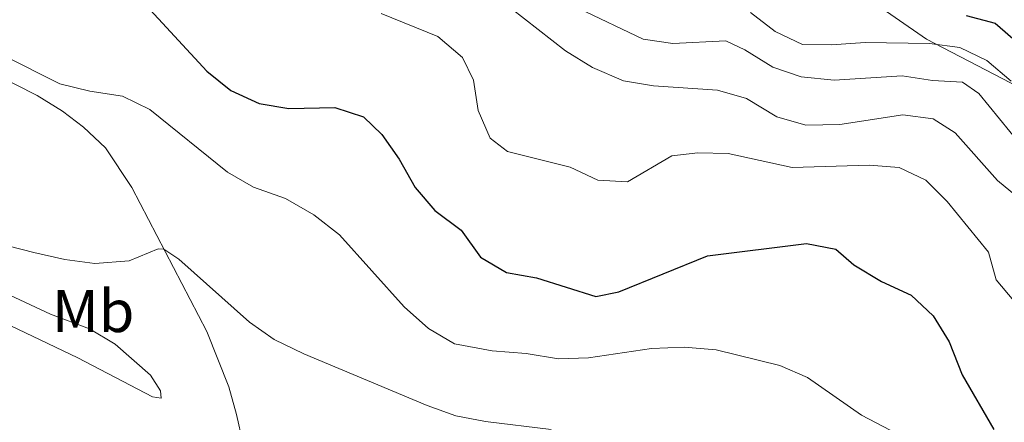
# Model space of a CAD drawing. Units: metres. Extents: x 589909 to 594403, y 4698545 to 4701574.
# Drawn here: x 592162 to 592325, y 4700714 to 4700781 of the extents above; entities that cross this region are included whole.
import ezdxf
from ezdxf.enums import TextEntityAlignment as Align

# ---------------------------------------------------------------- set-up
doc = ezdxf.new("R2010")
doc.units = ezdxf.units.M
doc.header["$MEASUREMENT"] = 0
for name, color, linetype, lineweight in [('Level 1', 19, 'Continuous', 0), ('Level 36', 19, 'Continuous', 40), ('Level 37', 92, 'Continuous', 0), ('Level 4', 36, 'Continuous', 30), ('Level 5', 36, 'Continuous', 0)]:
    doc.layers.add(name, color=color, linetype=linetype, lineweight=lineweight)
doc.styles.add('Arial', font='ARIAL.TTF', dxfattribs={"height": 0.2})

msp = doc.modelspace()

# ---------------------------------------------------------------- linework, layer by layer
at = {"layer": 'Level 1', "color": 19, "linetype": 'Continuous', "lineweight": 0, "ltscale": 0.5}
for points in [[(592312.49, 4700778, 470.63), (592278.32, 4700801.72, 490.3), (592250.77, 4700824.4, 491.09), (592213.7, 4700859.31, 491.3), (592197.71, 4700873.71, 488.86), (592184.24, 4700881.88, 483.36), (592159.56, 4700886.89, 473.82), (592127.75, 4700888.61, 474.96), (592094.41, 4700889.32, 477.97), (592058.77, 4700890.42, 486.09), (592027.49, 4700899.77, 485.6), (591997.88, 4700913.69, 481.45), (591971.58, 4700930.66, 478), (591948.59, 4700948.88, 478.84), (591913.43, 4700981.5, 475.95), (591889.17, 4701000.62, 489.11), (591868.21, 4701014.02, 491.23), (591854.49, 4701022.56, 490.45), (591823.98, 4701035.6, 481.05), (591796.64, 4701044.3, 470.96), (591781.26, 4701049.04, 466.88), (591770.83, 4701051.1, 462.89), (591757.85, 4701053.41, 460.69), (591743.98, 4701053.82, 457.45)], [(592591.85, 4700684.07, 497.9), (592581.57, 4700696.3, 495.55), (592571.41, 4700702.68, 494.13), (592556.65, 4700703.86, 487.49), (592533.1, 4700702.76, 474.13), (592509.93, 4700700.02, 482.1), (592496.44, 4700701.32, 489.04), (592487.17, 4700707.19, 494.13), (592473.97, 4700720.69, 498.94), (592460.01, 4700734.2, 495.64), (592447.3, 4700743.12, 491.77), (592430.26, 4700746.46, 482.87), (592394.49, 4700745.78, 486.32), (592368.92, 4700750.29, 491.18), (592343.25, 4700762.04, 475.66), (592312.49, 4700778, 470.63)]]:
    msp.add_polyline3d(points, dxfattribs=at)
at = {"layer": 'Level 36', "color": 92, "linetype": 'Continuous', "lineweight": 0}
for points in [[(592147.19, 4700777.76, 444.73), (592165.07, 4700768.7, 443.68), (592169.3, 4700766.1, 443.3)], [(592169.3, 4700766.1, 443.3), (592172.79, 4700763.45, 442.98), (592176.42, 4700759.98, 442.74), (592180.77, 4700753.4, 441.79), (592193.22, 4700729.57, 438.05), (592196.86, 4700720.39, 436.81), (592198.15, 4700715.76, 436.21), (592200.21, 4700706.48, 434.55)], [(592158.83, 4700736.37, 438.72), (592167.29, 4700732.42, 439.17), (592173.75, 4700729.96, 439.07), (592178.02, 4700727.43, 438.65), (592183.86, 4700722.33, 438.11), (592185.51, 4700719.72, 437.06), (592185.63, 4700718.5, 436.86), (592184.18, 4700718.72, 436.66), (592171.85, 4700725.2, 436.71), (592156.86, 4700732.32, 437.31), (592153.01, 4700734.62, 437.41), (592150.35, 4700737.02, 438.06), (592149.11, 4700738.53, 438.67), (592149.3, 4700739.21, 439.17), (592151.21, 4700738.93, 439.37), (592155.84, 4700737.02, 439.23), (592157.11, 4700736.6, 439.12), (592158.83, 4700736.37, 438.72)]]:
    msp.add_polyline3d(points, dxfattribs=at)
at = {"layer": 'Level 4', "color": 36, "linetype": 'Continuous', "lineweight": 30}
for points in [[(592182.49, 4700784.35, 450.01), (592193.22, 4700772.7, 450.01), (592197.2, 4700769.5, 450.01), (592201.89, 4700767.38, 450.01), (592206.82, 4700766.52, 450.01), (592214.42, 4700766.67, 450.01), (592219.18, 4700765.14, 450.01), (592222.21, 4700762.22, 450.01), (592225.07, 4700758.12, 450.01), (592227.77, 4700753.44, 450.01), (592231, 4700749.62, 450.01), (592235.37, 4700746.37, 450.01), (592238.58, 4700741.88, 450.01), (592242.87, 4700739.31, 450.01), (592247.86, 4700738.45, 450.01), (592257.71, 4700735.37, 450.01), (592261.49, 4700736.13, 450.01), (592276.2, 4700742.09, 450.01), (592292.6, 4700744.15, 450.01), (592297.48, 4700743.18, 450.01), (592300.49, 4700740.59, 450.01), (592305.05, 4700737.86, 450.01), (592309.95, 4700735.55, 450.01), (592313.6, 4700732.13, 450.01), (592316.28, 4700727.84, 450.01), (592318.4, 4700722.38, 450.01), (592323.68, 4700713.3, 450.01)], [(592319.06, 4700781.94, 475.01), (592323.9, 4700780.68, 475.01), (592327.65, 4700777.42, 475.01)]]:
    msp.add_polyline3d(points, dxfattribs=at)
at = {"layer": 'Level 5', "color": 36, "linetype": 'Continuous', "lineweight": 0}
for points in [[(592207.45, 4700815.52, 465.01), (592211.39, 4700811.63, 465.01), (592215.62, 4700808.97, 465.01), (592225.59, 4700805.91, 465.01), (592230.11, 4700803.02, 465.01), (592234.89, 4700800.74, 465.01), (592238.55, 4700797.33, 465.01), (592241.77, 4700793.29, 465.01), (592245.51, 4700789.55, 465.01), (592250.01, 4700786.19, 465.01), (592254.86, 4700783.13, 465.01), (592265.53, 4700778.01, 465.01), (592270.48, 4700777.32, 465.01), (592279.23, 4700777.77, 465.01), (592282.37, 4700776.25, 465.01), (592287.01, 4700773.4, 465.01), (592291.74, 4700771.76, 465.01), (592297.23, 4700771.21, 465.01), (592308.46, 4700771.96, 465.01), (592313.48, 4700771.18, 465.01), (592318.47, 4700770.88, 465.01), (592321.18, 4700769.01, 465.01), (592328.01, 4700760.62, 465.01)], [(592243.59, 4700783.14, 460.01), (592252.64, 4700776.08, 460.01), (592257.12, 4700773.31, 460.01), (592262.3, 4700771.13, 460.01), (592267.23, 4700770.31, 460.01), (592277.88, 4700769.58, 460.01), (592282.68, 4700768.17, 460.01), (592287.71, 4700765.16, 460.01), (592292.52, 4700763.74, 460.01), (592298.17, 4700763.85, 460.01), (592308.58, 4700765.45, 460.01), (592313.59, 4700764.83, 460.01), (592317.25, 4700762.49, 460.01), (592324.29, 4700754.59, 460.01), (592328.36, 4700751.23, 460.01)], [(592222.09, 4700782.29, 455.01), (592231.53, 4700778.45, 455.01), (592235.61, 4700774.97, 455.01), (592237.41, 4700771.2, 455.01), (592238.2, 4700766.19, 455.01), (592240.17, 4700761.59, 455.01), (592243.05, 4700759.37, 455.01), (592253.43, 4700756.79, 455.01), (592258, 4700754.62, 455.01), (592262.96, 4700754.36, 455.01), (592270.32, 4700758.68, 455.01), (592274.63, 4700759.15, 455.01), (592279.63, 4700759.09, 455.01), (592290.26, 4700756.76, 455.01), (592303.01, 4700757.14, 455.01), (592307.99, 4700756.73, 455.01), (592312.38, 4700754.62, 455.01), (592315.93, 4700751.11, 455.01), (592322.77, 4700742.68, 455.01), (592324.05, 4700738.13, 455.01), (592327.01, 4700734.63, 455.01)], [(592283.34, 4700782.46, 470.01), (592287.44, 4700779.3, 470.01), (592291.96, 4700777.16, 470.01)], [(592291.96, 4700777.16, 470.01), (592296.75, 4700777.06, 470.01), (592302.35, 4700777.48, 470.01), (592313.01, 4700777.32, 470.01), (592318.02, 4700776.66, 470.01), (592322.51, 4700774.47, 470.01), (592326.56, 4700771.04, 470.01)], [(592159.29, 4700775.43, 445.01), (592168.85, 4700770.63, 445.01), (592173.82, 4700769.41, 445.01), (592179.25, 4700768.57, 445.01), (592183.74, 4700766.37, 445.01), (592196.65, 4700755.99, 445.01), (592200.97, 4700753.46, 445.01), (592206.24, 4700751.6, 445.01), (592210.96, 4700748.91, 445.01), (592215.19, 4700745.56, 445.01), (592225.9, 4700733.63, 445.01), (592229.95, 4700730.03, 445.01), (592234.29, 4700727.51, 445.01), (592240.5, 4700726.32, 445.01), (592246.15, 4700725.9, 445.01), (592251.5, 4700725.02, 445.01), (592256.49, 4700725.2, 445.01), (592266.95, 4700726.71, 445.01), (592272.32, 4700726.96, 445.01), (592277.64, 4700726.51, 445.01), (592288.18, 4700723.9, 445.01), (592292.78, 4700721.92, 445.01), (592301.75, 4700715.65, 445.01), (592311.37, 4700710.62, 445.01)], [(592143.39, 4700748.04, 440.01), (592164.53, 4700742.62, 440.01), (592169.69, 4700741.49, 440.01), (592174.65, 4700740.82, 440.01), (592180.34, 4700741.28, 440.01), (592185.12, 4700743.26, 440.01), (592186.09, 4700743.2, 440.01), (592188.59, 4700741.53, 440.01), (592200.26, 4700731.1, 440.01), (592204.36, 4700728.22, 440.01), (592209.28, 4700725.85, 440.01), (592229.75, 4700717.26, 440.01), (592234.49, 4700715.55, 440.01), (592239.41, 4700714.6, 440.01), (592250.28, 4700713.27, 440.01)]]:
    msp.add_polyline3d(points, dxfattribs=at)

# ---------------------------------------------------------------- texts
at = {"layer": 'Level 37', "color": 92, "linetype": 'Continuous', "lineweight": 0, "style": 'Arial'}
msp.add_text('Mb', height=7, dxfattribs=at).set_placement((592174.37, 4700732.95, 439.3), align=Align.MIDDLE_CENTER)

doc.saveas('drawing.dxf')
